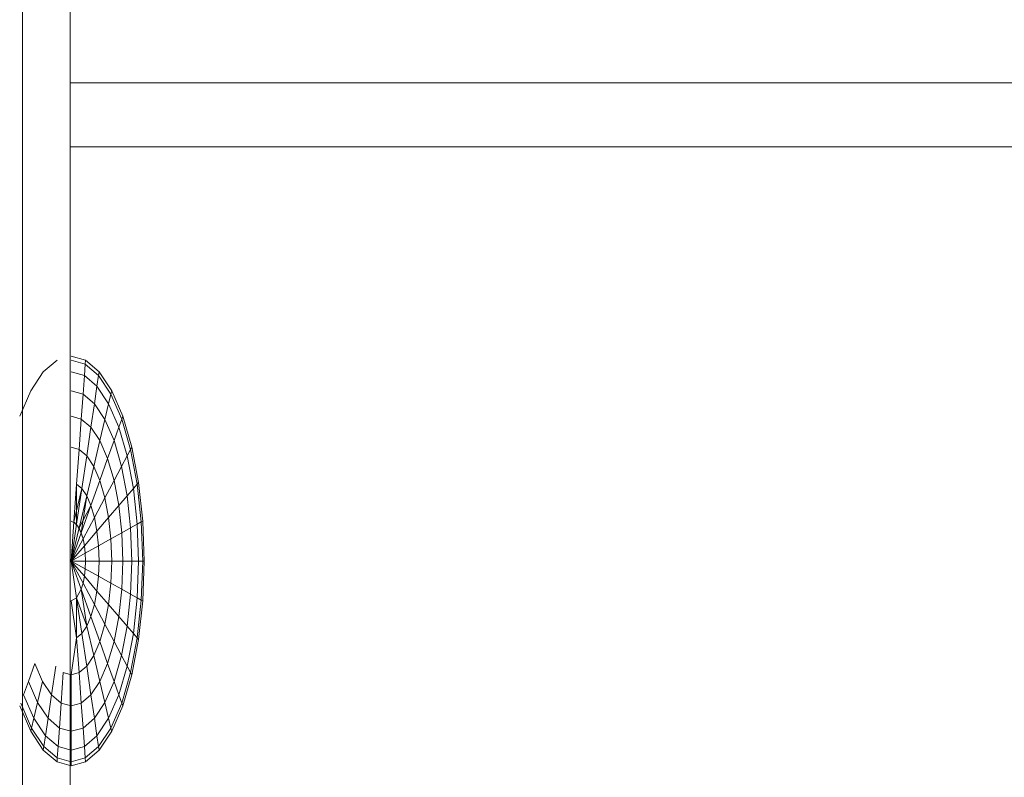
# Model space of a CAD drawing. Units: inches. Extents: x 9 to 14457, y 7 to 10223.
# Drawn here: x 11110 to 11136, y 6984 to 7004 of the extents above; entities that cross this region are included whole.
import ezdxf

# ---------------------------------------------------------------- set-up
doc = ezdxf.new("R2010")
doc.units = ezdxf.units.IN
doc.header["$MEASUREMENT"] = 0
doc.layers.add('平台柱子', color=7, linetype='Continuous', lineweight=9)

# ---------------------------------------------------------------- blocks, each defined once
blk = doc.blocks.new('9025_DWG-663650-South')
at = {"lineweight": 9}
for p, q in [((17358.921, 1669.561), (17358.921, 1617.373)), ((17398.66, 1629.042), (17358.921, 1629.042)), ((17398.738, 1627.354), (17358.921, 1627.354)), ((17359.329, 1621.706), (17358.953, 1621.81)), ((17359.329, 1621.706), (17358.953, 1621.81)), ((17358.215, 1621.398), (17358.577, 1621.706)), ((17359.321, 1621.604), (17358.953, 1621.706)), ((17359.321, 1621.604), (17358.953, 1621.706)), ((17359.321, 1621.604), (17358.953, 1621.706)), ((17359.321, 1621.604), (17358.953, 1621.706)), ((17359.3, 1621.302), (17359.321, 1621.604)), ((17359.321, 1621.604), (17359.3, 1621.302)), ((17359.3, 1621.302), (17359.321, 1621.604)), ((17359.321, 1621.604), (17359.3, 1621.302)), ((17359.321, 1621.604), (17359.329, 1621.706)), ((17359.329, 1621.706), (17359.321, 1621.604)), ((17359.321, 1621.604), (17359.329, 1621.706)), ((17359.329, 1621.706), (17359.321, 1621.604)), ((17359.321, 1621.604), (17359.676, 1621.302)), ((17359.321, 1621.604), (17359.676, 1621.302)), ((17359.321, 1621.604), (17359.676, 1621.302)), ((17359.321, 1621.604), (17359.676, 1621.302)), ((17359.329, 1621.706), (17359.69, 1621.398)), ((17359.329, 1621.706), (17359.69, 1621.398)), ((17357.882, 1620.897), (17358.215, 1621.398)), ((17359.3, 1621.302), (17358.953, 1621.398)), ((17359.3, 1621.302), (17358.953, 1621.398)), ((17359.3, 1621.302), (17358.953, 1621.398)), ((17359.3, 1621.302), (17358.953, 1621.398)), ((17359.265, 1620.811), (17359.3, 1621.302)), ((17359.3, 1621.302), (17359.265, 1620.811)), ((17359.265, 1620.811), (17359.3, 1621.302)), ((17359.3, 1621.302), (17359.265, 1620.811)), ((17359.3, 1621.302), (17359.634, 1621.017)), ((17359.3, 1621.302), (17359.634, 1621.017)), ((17359.3, 1621.302), (17359.634, 1621.017)), ((17359.3, 1621.302), (17359.634, 1621.017)), ((17359.634, 1621.017), (17359.676, 1621.302)), ((17359.676, 1621.302), (17359.634, 1621.017)), ((17359.634, 1621.017), (17359.676, 1621.302)), ((17359.676, 1621.302), (17359.634, 1621.017)), ((17359.676, 1621.302), (17359.69, 1621.398)), ((17359.69, 1621.398), (17359.676, 1621.302)), ((17359.676, 1621.302), (17359.69, 1621.398)), ((17359.69, 1621.398), (17359.676, 1621.302)), ((17359.676, 1621.302), (17360.003, 1620.811)), ((17359.676, 1621.302), (17360.003, 1620.811)), ((17359.676, 1621.302), (17360.003, 1620.811)), ((17359.676, 1621.302), (17360.003, 1620.811)), ((17359.69, 1621.398), (17360.023, 1620.897)), ((17359.69, 1621.398), (17360.023, 1620.897)), ((17359.566, 1620.555), (17359.634, 1621.017)), ((17359.634, 1621.017), (17359.566, 1620.555)), ((17359.566, 1620.555), (17359.634, 1621.017)), ((17359.634, 1621.017), (17359.566, 1620.555)), ((17359.634, 1621.017), (17359.942, 1620.555)), ((17359.634, 1621.017), (17359.942, 1620.555)), ((17359.634, 1621.017), (17359.942, 1620.555)), ((17359.634, 1621.017), (17359.942, 1620.555)), ((17357.59, 1620.224), (17357.882, 1620.897)), ((17359.265, 1620.811), (17358.953, 1620.897)), ((17359.265, 1620.811), (17358.953, 1620.897)), ((17359.265, 1620.811), (17358.953, 1620.897)), ((17359.265, 1620.811), (17358.953, 1620.897)), ((17359.218, 1620.15), (17359.265, 1620.811)), ((17359.265, 1620.811), (17359.218, 1620.15)), ((17359.218, 1620.15), (17359.265, 1620.811)), ((17359.265, 1620.811), (17359.218, 1620.15)), ((17359.265, 1620.811), (17359.566, 1620.555)), ((17359.265, 1620.811), (17359.566, 1620.555)), ((17359.265, 1620.811), (17359.566, 1620.555)), ((17359.265, 1620.811), (17359.566, 1620.555)), ((17359.942, 1620.555), (17360.003, 1620.811)), ((17360.003, 1620.811), (17359.942, 1620.555)), ((17359.942, 1620.555), (17360.003, 1620.811)), ((17360.003, 1620.811), (17359.942, 1620.555)), ((17360.003, 1620.811), (17360.023, 1620.897)), ((17360.023, 1620.897), (17360.003, 1620.811)), ((17360.003, 1620.811), (17360.023, 1620.897)), ((17360.023, 1620.897), (17360.003, 1620.811)), ((17360.003, 1620.811), (17360.289, 1620.15)), ((17360.003, 1620.811), (17360.289, 1620.15)), ((17360.003, 1620.811), (17360.289, 1620.15)), ((17360.003, 1620.811), (17360.289, 1620.15)), ((17360.023, 1620.897), (17360.315, 1620.224)), ((17360.023, 1620.897), (17360.315, 1620.224)), ((17359.474, 1619.932), (17359.566, 1620.555)), ((17359.566, 1620.555), (17359.474, 1619.932)), ((17359.474, 1619.932), (17359.566, 1620.555)), ((17359.566, 1620.555), (17359.474, 1619.932)), ((17359.566, 1620.555), (17359.843, 1620.138)), ((17359.566, 1620.555), (17359.843, 1620.138)), ((17359.566, 1620.555), (17359.843, 1620.138)), ((17359.566, 1620.555), (17359.843, 1620.138)), ((17359.843, 1620.138), (17359.942, 1620.555)), ((17359.942, 1620.555), (17359.843, 1620.138)), ((17359.843, 1620.138), (17359.942, 1620.555)), ((17359.942, 1620.555), (17359.843, 1620.138)), ((17359.942, 1620.555), (17360.212, 1619.932)), ((17359.942, 1620.555), (17360.212, 1619.932)), ((17359.942, 1620.555), (17360.212, 1619.932)), ((17359.942, 1620.555), (17360.212, 1619.932)), ((17359.218, 1620.15), (17358.953, 1620.224)), ((17359.218, 1620.15), (17358.953, 1620.224)), ((17359.218, 1620.15), (17358.953, 1620.224)), ((17359.218, 1620.15), (17358.953, 1620.224)), ((17359.161, 1619.345), (17359.218, 1620.15)), ((17359.218, 1620.15), (17359.161, 1619.345)), ((17359.161, 1619.345), (17359.218, 1620.15)), ((17359.218, 1620.15), (17359.161, 1619.345)), ((17359.218, 1620.15), (17359.474, 1619.932)), ((17359.218, 1620.15), (17359.474, 1619.932)), ((17359.218, 1620.15), (17359.474, 1619.932)), ((17359.218, 1620.15), (17359.474, 1619.932)), ((17359.71, 1619.578), (17359.843, 1620.138)), ((17359.843, 1620.138), (17359.71, 1619.578)), ((17359.71, 1619.578), (17359.843, 1620.138)), ((17359.843, 1620.138), (17359.71, 1619.578)), ((17359.843, 1620.138), (17360.086, 1619.578)), ((17359.843, 1620.138), (17360.086, 1619.578)), ((17359.843, 1620.138), (17360.086, 1619.578)), ((17359.843, 1620.138), (17360.086, 1619.578)), ((17360.212, 1619.932), (17360.289, 1620.15)), ((17360.289, 1620.15), (17360.212, 1619.932)), ((17360.212, 1619.932), (17360.289, 1620.15)), ((17360.289, 1620.15), (17360.212, 1619.932)), ((17360.289, 1620.15), (17360.315, 1620.224)), ((17360.315, 1620.224), (17360.289, 1620.15)), ((17360.289, 1620.15), (17360.315, 1620.224)), ((17360.315, 1620.224), (17360.289, 1620.15)), ((17360.289, 1620.15), (17360.524, 1619.345)), ((17360.289, 1620.15), (17360.524, 1619.345)), ((17360.289, 1620.15), (17360.524, 1619.345)), ((17360.289, 1620.15), (17360.524, 1619.345)), ((17360.315, 1620.224), (17360.555, 1619.403)), ((17360.315, 1620.224), (17360.555, 1619.403)), ((17359.362, 1619.174), (17359.474, 1619.932)), ((17359.474, 1619.932), (17359.362, 1619.174)), ((17359.362, 1619.174), (17359.474, 1619.932)), ((17359.474, 1619.932), (17359.362, 1619.174)), ((17359.474, 1619.932), (17359.71, 1619.578)), ((17359.474, 1619.932), (17359.71, 1619.578)), ((17359.474, 1619.932), (17359.71, 1619.578)), ((17359.474, 1619.932), (17359.71, 1619.578)), ((17360.086, 1619.578), (17360.212, 1619.932)), ((17360.212, 1619.932), (17360.086, 1619.578)), ((17360.086, 1619.578), (17360.212, 1619.932)), ((17360.212, 1619.932), (17360.086, 1619.578)), ((17360.212, 1619.932), (17360.433, 1619.174)), ((17360.212, 1619.932), (17360.433, 1619.174)), ((17360.212, 1619.932), (17360.433, 1619.174)), ((17360.212, 1619.932), (17360.433, 1619.174)), ((17359.547, 1618.896), (17359.71, 1619.578)), ((17359.71, 1619.578), (17359.547, 1618.896)), ((17359.547, 1618.896), (17359.71, 1619.578)), ((17359.71, 1619.578), (17359.547, 1618.896)), ((17359.71, 1619.578), (17359.916, 1619.102)), ((17359.71, 1619.578), (17359.916, 1619.102)), ((17359.71, 1619.578), (17359.916, 1619.102)), ((17359.71, 1619.578), (17359.916, 1619.102)), ((17359.916, 1619.102), (17360.086, 1619.578)), ((17360.086, 1619.578), (17359.916, 1619.102)), ((17359.916, 1619.102), (17360.086, 1619.578)), ((17360.086, 1619.578), (17359.916, 1619.102)), ((17360.086, 1619.578), (17360.285, 1618.896)), ((17360.086, 1619.578), (17360.285, 1618.896)), ((17360.086, 1619.578), (17360.285, 1618.896)), ((17360.086, 1619.578), (17360.285, 1618.896)), ((17359.161, 1619.345), (17358.953, 1619.403)), ((17359.161, 1619.345), (17358.953, 1619.403)), ((17359.161, 1619.345), (17358.953, 1619.403)), ((17359.161, 1619.345), (17358.953, 1619.403)), ((17359.096, 1618.427), (17359.161, 1619.345)), ((17359.161, 1619.345), (17359.096, 1618.427)), ((17359.096, 1618.427), (17359.161, 1619.345)), ((17359.161, 1619.345), (17359.096, 1618.427)), ((17359.161, 1619.345), (17359.362, 1619.174)), ((17359.161, 1619.345), (17359.362, 1619.174)), ((17359.161, 1619.345), (17359.362, 1619.174)), ((17359.161, 1619.345), (17359.362, 1619.174)), ((17360.433, 1619.174), (17360.524, 1619.345)), ((17360.524, 1619.345), (17360.433, 1619.174)), ((17360.433, 1619.174), (17360.524, 1619.345)), ((17360.524, 1619.345), (17360.433, 1619.174)), ((17360.524, 1619.345), (17360.555, 1619.403)), ((17360.555, 1619.403), (17360.524, 1619.345)), ((17360.524, 1619.345), (17360.555, 1619.403)), ((17360.555, 1619.403), (17360.524, 1619.345)), ((17360.524, 1619.345), (17360.699, 1618.427)), ((17360.524, 1619.345), (17360.699, 1618.427)), ((17360.524, 1619.345), (17360.699, 1618.427)), ((17360.524, 1619.345), (17360.699, 1618.427)), ((17360.555, 1619.403), (17360.733, 1618.467)), ((17360.555, 1619.403), (17360.733, 1618.467)), ((17359.235, 1618.309), (17359.362, 1619.174)), ((17359.362, 1619.174), (17359.235, 1618.309)), ((17359.235, 1618.309), (17359.362, 1619.174)), ((17359.362, 1619.174), (17359.235, 1618.309)), ((17359.362, 1619.174), (17359.547, 1618.896)), ((17359.362, 1619.174), (17359.547, 1618.896)), ((17359.362, 1619.174), (17359.547, 1618.896)), ((17359.362, 1619.174), (17359.547, 1618.896)), ((17359.71, 1618.522), (17359.916, 1619.102)), ((17359.916, 1619.102), (17359.71, 1618.522)), ((17359.71, 1618.522), (17359.916, 1619.102)), ((17359.916, 1619.102), (17359.71, 1618.522)), ((17359.916, 1619.102), (17360.086, 1618.522)), ((17359.916, 1619.102), (17360.086, 1618.522)), ((17359.916, 1619.102), (17360.086, 1618.522)), ((17359.916, 1619.102), (17360.086, 1618.522)), ((17360.285, 1618.896), (17360.433, 1619.174)), ((17360.433, 1619.174), (17360.285, 1618.896)), ((17360.285, 1618.896), (17360.433, 1619.174)), ((17360.433, 1619.174), (17360.285, 1618.896)), ((17360.433, 1619.174), (17360.598, 1618.309)), ((17360.433, 1619.174), (17360.598, 1618.309)), ((17360.433, 1619.174), (17360.598, 1618.309)), ((17360.433, 1619.174), (17360.598, 1618.309)), ((17359.362, 1618.117), (17359.547, 1618.896)), ((17359.547, 1618.896), (17359.362, 1618.117)), ((17359.362, 1618.117), (17359.547, 1618.896)), ((17359.547, 1618.896), (17359.362, 1618.117)), ((17359.547, 1618.896), (17359.71, 1618.522)), ((17359.547, 1618.896), (17359.71, 1618.522)), ((17359.547, 1618.896), (17359.71, 1618.522)), ((17359.547, 1618.896), (17359.71, 1618.522)), ((17360.086, 1618.522), (17360.285, 1618.896)), ((17360.285, 1618.896), (17360.086, 1618.522)), ((17360.086, 1618.522), (17360.285, 1618.896)), ((17360.285, 1618.896), (17360.086, 1618.522)), ((17360.285, 1618.896), (17360.433, 1618.117)), ((17360.285, 1618.896), (17360.433, 1618.117)), ((17360.285, 1618.896), (17360.433, 1618.117)), ((17360.285, 1618.896), (17360.433, 1618.117)), ((17359.096, 1618.427), (17359.026, 1617.43)), ((17359.096, 1618.427), (17359.026, 1617.43)), ((17359.096, 1617.37), (17359.096, 1618.427)), ((17359.096, 1618.427), (17359.235, 1618.309)), ((17359.096, 1618.427), (17359.235, 1618.309)), ((17359.096, 1617.37), (17359.096, 1618.427)), ((17359.096, 1618.427), (17359.235, 1618.309)), ((17359.096, 1618.427), (17359.235, 1618.309)), ((17359.474, 1617.86), (17359.71, 1618.522)), ((17359.71, 1618.522), (17359.474, 1617.86)), ((17359.474, 1617.86), (17359.71, 1618.522)), ((17359.71, 1618.522), (17359.474, 1617.86)), ((17359.71, 1618.522), (17359.843, 1618.066)), ((17359.71, 1618.522), (17359.843, 1618.066)), ((17359.71, 1618.522), (17359.843, 1618.066)), ((17359.71, 1618.522), (17359.843, 1618.066)), ((17359.843, 1618.066), (17360.086, 1618.522)), ((17360.086, 1618.522), (17359.843, 1618.066)), ((17359.843, 1618.066), (17360.086, 1618.522)), ((17360.086, 1618.522), (17359.843, 1618.066)), ((17360.086, 1618.522), (17360.212, 1617.86)), ((17360.086, 1618.522), (17360.212, 1617.86)), ((17360.086, 1618.522), (17360.212, 1617.86)), ((17360.086, 1618.522), (17360.212, 1617.86)), ((17360.598, 1618.309), (17360.699, 1618.427)), ((17360.699, 1618.427), (17360.598, 1618.309)), ((17360.598, 1618.309), (17360.699, 1618.427)), ((17360.699, 1618.427), (17360.598, 1618.309)), ((17360.699, 1618.427), (17360.733, 1618.467)), ((17360.733, 1618.467), (17360.699, 1618.427)), ((17360.699, 1618.427), (17360.733, 1618.467)), ((17360.733, 1618.467), (17360.699, 1618.427)), ((17360.699, 1618.427), (17360.806, 1617.43)), ((17360.699, 1618.427), (17360.806, 1617.43)), ((17360.699, 1618.427), (17360.806, 1617.43)), ((17360.699, 1618.427), (17360.806, 1617.43)), ((17360.733, 1618.467), (17360.843, 1617.451)), ((17360.733, 1618.467), (17360.843, 1617.451)), ((17359.235, 1618.309), (17359.026, 1617.43)), ((17359.235, 1618.309), (17359.026, 1617.43)), ((17359.096, 1617.37), (17359.235, 1618.309)), ((17359.096, 1617.37), (17359.235, 1618.309)), ((17359.235, 1618.309), (17359.362, 1618.117)), ((17359.235, 1618.309), (17359.362, 1618.117)), ((17359.235, 1618.309), (17359.362, 1618.117)), ((17359.235, 1618.309), (17359.362, 1618.117)), ((17360.433, 1618.117), (17360.598, 1618.309)), ((17360.598, 1618.309), (17360.433, 1618.117)), ((17360.433, 1618.117), (17360.598, 1618.309)), ((17360.598, 1618.309), (17360.433, 1618.117)), ((17360.598, 1618.309), (17360.699, 1617.37)), ((17360.598, 1618.309), (17360.699, 1617.37)), ((17360.598, 1618.309), (17360.699, 1617.37)), ((17360.598, 1618.309), (17360.699, 1617.37)), ((17359.362, 1618.117), (17359.161, 1617.273)), ((17359.362, 1618.117), (17359.161, 1617.273)), ((17359.218, 1617.141), (17359.362, 1618.117)), ((17359.218, 1617.141), (17359.362, 1618.117)), ((17359.362, 1618.117), (17359.474, 1617.86)), ((17359.362, 1618.117), (17359.474, 1617.86)), ((17359.362, 1618.117), (17359.474, 1617.86)), ((17359.362, 1618.117), (17359.474, 1617.86)), ((17359.566, 1617.546), (17359.843, 1618.066)), ((17359.843, 1618.066), (17359.566, 1617.546)), ((17359.566, 1617.546), (17359.843, 1618.066)), ((17359.843, 1618.066), (17359.566, 1617.546)), ((17359.843, 1618.066), (17359.942, 1617.546)), ((17359.843, 1618.066), (17359.942, 1617.546)), ((17359.843, 1618.066), (17359.942, 1617.546)), ((17359.843, 1618.066), (17359.942, 1617.546)), ((17360.212, 1617.86), (17360.433, 1618.117)), ((17360.433, 1618.117), (17360.212, 1617.86)), ((17360.212, 1617.86), (17360.433, 1618.117)), ((17360.433, 1618.117), (17360.212, 1617.86)), ((17360.433, 1618.117), (17360.524, 1617.273)), ((17360.433, 1618.117), (17360.524, 1617.273)), ((17360.433, 1618.117), (17360.524, 1617.273)), ((17360.433, 1618.117), (17360.524, 1617.273)), ((17359.474, 1617.86), (17359.161, 1617.273)), ((17359.474, 1617.86), (17359.161, 1617.273)), ((17359.218, 1617.141), (17359.474, 1617.86)), ((17359.218, 1617.141), (17359.474, 1617.86)), ((17359.474, 1617.86), (17359.566, 1617.546)), ((17359.474, 1617.86), (17359.566, 1617.546)), ((17359.474, 1617.86), (17359.566, 1617.546)), ((17359.474, 1617.86), (17359.566, 1617.546)), ((17359.942, 1617.546), (17360.212, 1617.86)), ((17360.212, 1617.86), (17359.942, 1617.546)), ((17359.942, 1617.546), (17360.212, 1617.86)), ((17360.212, 1617.86), (17359.942, 1617.546)), ((17360.212, 1617.86), (17360.289, 1617.141)), ((17360.212, 1617.86), (17360.289, 1617.141)), ((17360.212, 1617.86), (17360.289, 1617.141)), ((17360.212, 1617.86), (17360.289, 1617.141)), ((17358.921, 1617.373), (17358.921, 1613.554)), ((17358.953, 1617.451), (17359.096, 1617.37)), ((17358.953, 1617.451), (17359.096, 1617.37)), ((17359.026, 1617.43), (17358.953, 1616.394)), ((17359.026, 1617.43), (17358.953, 1616.394)), ((17358.953, 1616.394), (17359.096, 1617.37)), ((17358.953, 1616.394), (17359.096, 1617.37)), ((17359.026, 1617.43), (17359.161, 1617.273)), ((17359.026, 1617.43), (17359.161, 1617.273)), ((17359.096, 1617.37), (17359.218, 1617.141)), ((17359.096, 1617.37), (17359.218, 1617.141)), ((17359.265, 1616.981), (17359.566, 1617.546)), ((17359.566, 1617.546), (17359.265, 1616.981)), ((17359.265, 1616.981), (17359.566, 1617.546)), ((17359.566, 1617.546), (17359.265, 1616.981)), ((17359.566, 1617.546), (17359.634, 1617.187)), ((17359.566, 1617.546), (17359.634, 1617.187)), ((17359.566, 1617.546), (17359.634, 1617.187)), ((17359.566, 1617.546), (17359.634, 1617.187)), ((17359.634, 1617.187), (17359.942, 1617.546)), ((17359.942, 1617.546), (17359.634, 1617.187)), ((17359.634, 1617.187), (17359.942, 1617.546)), ((17359.942, 1617.546), (17359.634, 1617.187)), ((17359.942, 1617.546), (17360.003, 1616.981)), ((17359.942, 1617.546), (17360.003, 1616.981)), ((17359.942, 1617.546), (17360.003, 1616.981)), ((17359.942, 1617.546), (17360.003, 1616.981)), ((17360.524, 1617.273), (17360.699, 1617.37)), ((17360.699, 1617.37), (17360.524, 1617.273)), ((17360.524, 1617.273), (17360.699, 1617.37)), ((17360.699, 1617.37), (17360.524, 1617.273)), ((17360.699, 1617.37), (17360.806, 1617.43)), ((17360.806, 1617.43), (17360.699, 1617.37)), ((17360.699, 1617.37), (17360.806, 1617.43)), ((17360.806, 1617.43), (17360.699, 1617.37)), ((17360.699, 1617.37), (17360.733, 1616.394)), ((17360.699, 1617.37), (17360.733, 1616.394)), ((17360.699, 1617.37), (17360.733, 1616.394)), ((17360.699, 1617.37), (17360.733, 1616.394)), ((17360.806, 1617.43), (17360.843, 1617.451)), ((17360.843, 1617.451), (17360.806, 1617.43)), ((17360.806, 1617.43), (17360.843, 1617.451)), ((17360.843, 1617.451), (17360.806, 1617.43)), ((17360.806, 1617.43), (17360.843, 1616.394)), ((17360.806, 1617.43), (17360.843, 1616.394)), ((17360.806, 1617.43), (17360.843, 1616.394)), ((17360.806, 1617.43), (17360.843, 1616.394)), ((17360.843, 1617.451), (17360.88, 1616.394)), ((17360.843, 1617.451), (17360.88, 1616.394)), ((17359.161, 1617.273), (17358.953, 1616.394)), ((17359.161, 1617.273), (17358.953, 1616.394)), ((17358.953, 1616.394), (17359.218, 1617.141)), ((17358.953, 1616.394), (17359.218, 1617.141)), ((17359.161, 1617.273), (17359.265, 1616.981)), ((17359.161, 1617.273), (17359.265, 1616.981)), ((17359.218, 1617.141), (17359.265, 1616.981)), ((17359.218, 1617.141), (17359.265, 1616.981)), ((17359.3, 1616.798), (17359.634, 1617.187)), ((17359.634, 1617.187), (17359.3, 1616.798)), ((17359.3, 1616.798), (17359.634, 1617.187)), ((17359.634, 1617.187), (17359.3, 1616.798)), ((17359.634, 1617.187), (17359.676, 1616.798)), ((17359.634, 1617.187), (17359.676, 1616.798)), ((17359.634, 1617.187), (17359.676, 1616.798)), ((17359.634, 1617.187), (17359.676, 1616.798)), ((17360.003, 1616.981), (17360.289, 1617.141)), ((17360.289, 1617.141), (17360.003, 1616.981)), ((17360.003, 1616.981), (17360.289, 1617.141)), ((17360.289, 1617.141), (17360.003, 1616.981)), ((17360.289, 1617.141), (17360.524, 1617.273)), ((17360.524, 1617.273), (17360.289, 1617.141)), ((17360.289, 1617.141), (17360.524, 1617.273)), ((17360.524, 1617.273), (17360.289, 1617.141)), ((17360.289, 1617.141), (17360.315, 1616.394)), ((17360.289, 1617.141), (17360.315, 1616.394)), ((17360.289, 1617.141), (17360.315, 1616.394)), ((17360.289, 1617.141), (17360.315, 1616.394)), ((17360.524, 1617.273), (17360.555, 1616.394)), ((17360.524, 1617.273), (17360.555, 1616.394)), ((17360.524, 1617.273), (17360.555, 1616.394)), ((17360.524, 1617.273), (17360.555, 1616.394)), ((17358.953, 1616.394), (17359.265, 1616.981)), ((17359.265, 1616.981), (17358.953, 1616.394)), ((17358.953, 1616.394), (17359.265, 1616.981)), ((17359.265, 1616.981), (17358.953, 1616.394)), ((17359.265, 1616.981), (17359.3, 1616.798)), ((17359.265, 1616.981), (17359.3, 1616.798)), ((17359.265, 1616.981), (17359.3, 1616.798)), ((17359.265, 1616.981), (17359.3, 1616.798)), ((17359.676, 1616.798), (17360.003, 1616.981)), ((17360.003, 1616.981), (17359.676, 1616.798)), ((17359.676, 1616.798), (17360.003, 1616.981)), ((17360.003, 1616.981), (17359.676, 1616.798)), ((17360.003, 1616.981), (17360.023, 1616.394)), ((17360.003, 1616.981), (17360.023, 1616.394)), ((17360.003, 1616.981), (17360.023, 1616.394)), ((17360.003, 1616.981), (17360.023, 1616.394)), ((17358.953, 1616.394), (17359.3, 1616.798)), ((17359.3, 1616.798), (17358.953, 1616.394)), ((17358.953, 1616.394), (17359.3, 1616.798)), ((17359.3, 1616.798), (17358.953, 1616.394)), ((17358.953, 1616.394), (17359.321, 1616.6)), ((17359.321, 1616.6), (17358.953, 1616.394)), ((17358.953, 1616.394), (17359.321, 1616.6)), ((17359.321, 1616.6), (17358.953, 1616.394)), ((17359.3, 1616.798), (17359.321, 1616.6)), ((17359.3, 1616.798), (17359.321, 1616.6)), ((17359.3, 1616.798), (17359.321, 1616.6)), ((17359.3, 1616.798), (17359.321, 1616.6)), ((17359.321, 1616.6), (17359.676, 1616.798)), ((17359.676, 1616.798), (17359.321, 1616.6)), ((17359.321, 1616.6), (17359.676, 1616.798)), ((17359.676, 1616.798), (17359.321, 1616.6)), ((17359.321, 1616.6), (17359.329, 1616.394)), ((17359.321, 1616.6), (17359.329, 1616.394)), ((17359.321, 1616.6), (17359.329, 1616.394)), ((17359.321, 1616.6), (17359.329, 1616.394)), ((17359.676, 1616.798), (17359.69, 1616.394)), ((17359.676, 1616.798), (17359.69, 1616.394)), ((17359.676, 1616.798), (17359.69, 1616.394)), ((17359.676, 1616.798), (17359.69, 1616.394)), ((17358.953, 1616.394), (17359.329, 1616.394)), ((17358.953, 1616.394), (17359.321, 1616.188)), ((17358.953, 1616.394), (17359.3, 1615.99)), ((17358.953, 1616.394), (17359.265, 1615.807)), ((17358.953, 1616.394), (17359.218, 1615.647)), ((17358.953, 1616.394), (17359.096, 1615.418)), ((17359.329, 1616.394), (17358.953, 1616.394)), ((17359.321, 1616.188), (17358.953, 1616.394)), ((17359.3, 1615.99), (17358.953, 1616.394)), ((17359.265, 1615.807), (17358.953, 1616.394)), ((17359.218, 1615.647), (17358.953, 1616.394)), ((17359.096, 1615.418), (17358.953, 1616.394)), ((17358.953, 1616.394), (17359.329, 1616.394)), ((17358.953, 1616.394), (17359.321, 1616.188)), ((17358.953, 1616.394), (17359.3, 1615.99)), ((17358.953, 1616.394), (17359.265, 1615.807)), ((17358.953, 1616.394), (17359.218, 1615.647)), ((17358.953, 1616.394), (17359.096, 1615.418)), ((17359.329, 1616.394), (17358.953, 1616.394)), ((17359.321, 1616.188), (17358.953, 1616.394)), ((17359.3, 1615.99), (17358.953, 1616.394)), ((17359.265, 1615.807), (17358.953, 1616.394)), ((17359.218, 1615.647), (17358.953, 1616.394)), ((17359.096, 1615.418), (17358.953, 1616.394)), ((17359.329, 1616.394), (17359.321, 1616.188)), ((17359.329, 1616.394), (17359.321, 1616.188)), ((17359.329, 1616.394), (17359.321, 1616.188)), ((17359.329, 1616.394), (17359.321, 1616.188)), ((17359.329, 1616.394), (17359.69, 1616.394)), ((17359.69, 1616.394), (17359.329, 1616.394)), ((17359.329, 1616.394), (17359.69, 1616.394)), ((17359.69, 1616.394), (17359.329, 1616.394)), ((17359.69, 1616.394), (17359.676, 1615.99)), ((17359.69, 1616.394), (17359.676, 1615.99)), ((17359.69, 1616.394), (17359.676, 1615.99)), ((17359.69, 1616.394), (17359.676, 1615.99)), ((17359.69, 1616.394), (17360.023, 1616.394)), ((17360.023, 1616.394), (17359.69, 1616.394)), ((17359.69, 1616.394), (17360.023, 1616.394)), ((17360.023, 1616.394), (17359.69, 1616.394)), ((17360.023, 1616.394), (17360.003, 1615.807)), ((17360.023, 1616.394), (17360.003, 1615.807)), ((17360.023, 1616.394), (17360.003, 1615.807)), ((17360.023, 1616.394), (17360.003, 1615.807)), ((17360.023, 1616.394), (17360.315, 1616.394)), ((17360.315, 1616.394), (17360.023, 1616.394)), ((17360.023, 1616.394), (17360.315, 1616.394)), ((17360.315, 1616.394), (17360.023, 1616.394)), ((17360.315, 1616.394), (17360.289, 1615.647)), ((17360.315, 1616.394), (17360.289, 1615.647)), ((17360.315, 1616.394), (17360.289, 1615.647)), ((17360.315, 1616.394), (17360.289, 1615.647)), ((17360.315, 1616.394), (17360.555, 1616.394)), ((17360.555, 1616.394), (17360.315, 1616.394)), ((17360.315, 1616.394), (17360.555, 1616.394)), ((17360.555, 1616.394), (17360.315, 1616.394)), ((17360.555, 1616.394), (17360.524, 1615.516)), ((17360.555, 1616.394), (17360.524, 1615.516)), ((17360.555, 1616.394), (17360.524, 1615.516)), ((17360.555, 1616.394), (17360.524, 1615.516)), ((17360.555, 1616.394), (17360.733, 1616.394)), ((17360.733, 1616.394), (17360.555, 1616.394)), ((17360.555, 1616.394), (17360.733, 1616.394)), ((17360.733, 1616.394), (17360.555, 1616.394)), ((17360.733, 1616.394), (17360.699, 1615.418)), ((17360.733, 1616.394), (17360.699, 1615.418)), ((17360.733, 1616.394), (17360.699, 1615.418)), ((17360.733, 1616.394), (17360.699, 1615.418)), ((17360.733, 1616.394), (17360.843, 1616.394)), ((17360.843, 1616.394), (17360.733, 1616.394)), ((17360.733, 1616.394), (17360.843, 1616.394)), ((17360.843, 1616.394), (17360.733, 1616.394)), ((17360.843, 1616.394), (17360.806, 1615.358)), ((17360.843, 1616.394), (17360.806, 1615.358)), ((17360.843, 1616.394), (17360.806, 1615.358)), ((17360.843, 1616.394), (17360.806, 1615.358)), ((17360.88, 1616.394), (17360.843, 1615.338)), ((17360.88, 1616.394), (17360.843, 1615.338)), ((17360.843, 1616.394), (17360.88, 1616.394)), ((17360.88, 1616.394), (17360.843, 1616.394)), ((17360.843, 1616.394), (17360.88, 1616.394)), ((17360.88, 1616.394), (17360.843, 1616.394)), ((17359.321, 1616.188), (17359.3, 1615.99)), ((17359.321, 1616.188), (17359.3, 1615.99)), ((17359.321, 1616.188), (17359.3, 1615.99)), ((17359.321, 1616.188), (17359.3, 1615.99)), ((17359.321, 1616.188), (17359.676, 1615.99)), ((17359.676, 1615.99), (17359.321, 1616.188)), ((17359.321, 1616.188), (17359.676, 1615.99)), ((17359.676, 1615.99), (17359.321, 1616.188)), ((17359.265, 1615.807), (17359.218, 1615.647)), ((17359.265, 1615.807), (17359.218, 1615.647)), ((17359.265, 1615.807), (17359.218, 1615.647)), ((17359.265, 1615.807), (17359.218, 1615.647)), ((17359.3, 1615.99), (17359.265, 1615.807)), ((17359.3, 1615.99), (17359.265, 1615.807)), ((17359.3, 1615.99), (17359.265, 1615.807)), ((17359.3, 1615.99), (17359.265, 1615.807)), ((17359.265, 1615.807), (17359.566, 1615.243)), ((17359.566, 1615.243), (17359.265, 1615.807)), ((17359.265, 1615.807), (17359.566, 1615.243)), ((17359.566, 1615.243), (17359.265, 1615.807)), ((17359.3, 1615.99), (17359.634, 1615.601)), ((17359.634, 1615.601), (17359.3, 1615.99)), ((17359.3, 1615.99), (17359.634, 1615.601)), ((17359.634, 1615.601), (17359.3, 1615.99)), ((17359.676, 1615.99), (17359.634, 1615.601)), ((17359.676, 1615.99), (17359.634, 1615.601)), ((17359.676, 1615.99), (17359.634, 1615.601)), ((17359.676, 1615.99), (17359.634, 1615.601)), ((17359.676, 1615.99), (17360.003, 1615.807)), ((17360.003, 1615.807), (17359.676, 1615.99)), ((17359.676, 1615.99), (17360.003, 1615.807)), ((17360.003, 1615.807), (17359.676, 1615.99)), ((17360.003, 1615.807), (17359.942, 1615.243)), ((17360.003, 1615.807), (17359.942, 1615.243)), ((17360.003, 1615.807), (17359.942, 1615.243)), ((17360.003, 1615.807), (17359.942, 1615.243)), ((17360.003, 1615.807), (17360.289, 1615.647)), ((17360.289, 1615.647), (17360.003, 1615.807)), ((17360.003, 1615.807), (17360.289, 1615.647)), ((17360.289, 1615.647), (17360.003, 1615.807)), ((17359.218, 1615.647), (17359.096, 1615.418)), ((17359.218, 1615.647), (17359.096, 1615.418)), ((17359.218, 1615.647), (17359.096, 1615.418)), ((17359.218, 1615.647), (17359.096, 1615.418)), ((17359.362, 1614.671), (17359.218, 1615.647)), ((17359.362, 1614.671), (17359.218, 1615.647)), ((17359.218, 1615.647), (17359.474, 1614.929)), ((17359.474, 1614.929), (17359.218, 1615.647)), ((17359.218, 1615.647), (17359.474, 1614.929)), ((17359.474, 1614.929), (17359.218, 1615.647)), ((17359.634, 1615.601), (17359.566, 1615.243)), ((17359.634, 1615.601), (17359.566, 1615.243)), ((17359.634, 1615.601), (17359.566, 1615.243)), ((17359.634, 1615.601), (17359.566, 1615.243)), ((17359.634, 1615.601), (17359.942, 1615.243)), ((17359.942, 1615.243), (17359.634, 1615.601)), ((17359.634, 1615.601), (17359.942, 1615.243)), ((17359.942, 1615.243), (17359.634, 1615.601)), ((17360.289, 1615.647), (17360.212, 1614.929)), ((17360.289, 1615.647), (17360.212, 1614.929)), ((17360.289, 1615.647), (17360.212, 1614.929)), ((17360.289, 1615.647), (17360.212, 1614.929)), ((17360.289, 1615.647), (17360.524, 1615.516)), ((17360.524, 1615.516), (17360.289, 1615.647)), ((17360.289, 1615.647), (17360.524, 1615.516)), ((17360.524, 1615.516), (17360.289, 1615.647)), ((17359.096, 1615.418), (17358.953, 1615.338)), ((17359.096, 1615.418), (17358.953, 1615.338)), ((17359.096, 1615.418), (17358.953, 1615.338)), ((17359.096, 1615.418), (17358.953, 1615.338)), ((17358.953, 1615.338), (17359.096, 1614.361)), ((17358.953, 1615.338), (17359.096, 1614.361)), ((17359.096, 1614.361), (17359.096, 1615.418)), ((17359.096, 1615.418), (17359.362, 1614.671)), ((17359.096, 1615.418), (17359.235, 1614.479)), ((17359.235, 1614.479), (17359.096, 1615.418)), ((17359.096, 1615.418), (17359.362, 1614.671)), ((17359.096, 1615.418), (17359.235, 1614.479)), ((17359.235, 1614.479), (17359.096, 1615.418)), ((17359.096, 1614.361), (17359.096, 1615.418)), ((17360.524, 1615.516), (17360.433, 1614.671)), ((17360.524, 1615.516), (17360.433, 1614.671)), ((17360.524, 1615.516), (17360.433, 1614.671)), ((17360.524, 1615.516), (17360.433, 1614.671)), ((17360.524, 1615.516), (17360.699, 1615.418)), ((17360.699, 1615.418), (17360.524, 1615.516)), ((17360.524, 1615.516), (17360.699, 1615.418)), ((17360.699, 1615.418), (17360.524, 1615.516)), ((17360.699, 1615.418), (17360.598, 1614.479)), ((17360.699, 1615.418), (17360.598, 1614.479)), ((17360.699, 1615.418), (17360.598, 1614.479)), ((17360.699, 1615.418), (17360.598, 1614.479)), ((17360.699, 1615.418), (17360.806, 1615.358)), ((17360.806, 1615.358), (17360.699, 1615.418)), ((17360.699, 1615.418), (17360.806, 1615.358)), ((17360.806, 1615.358), (17360.699, 1615.418)), ((17360.806, 1615.358), (17360.699, 1614.361)), ((17360.806, 1615.358), (17360.699, 1614.361)), ((17360.806, 1615.358), (17360.699, 1614.361)), ((17360.806, 1615.358), (17360.699, 1614.361)), ((17360.843, 1615.338), (17360.733, 1614.322)), ((17360.843, 1615.338), (17360.733, 1614.322)), ((17360.806, 1615.358), (17360.843, 1615.338)), ((17360.843, 1615.338), (17360.806, 1615.358)), ((17360.806, 1615.358), (17360.843, 1615.338)), ((17360.843, 1615.338), (17360.806, 1615.358)), ((17359.566, 1615.243), (17359.474, 1614.929)), ((17359.566, 1615.243), (17359.474, 1614.929)), ((17359.566, 1615.243), (17359.474, 1614.929)), ((17359.566, 1615.243), (17359.474, 1614.929)), ((17359.566, 1615.243), (17359.843, 1614.722)), ((17359.843, 1614.722), (17359.566, 1615.243)), ((17359.566, 1615.243), (17359.843, 1614.722)), ((17359.843, 1614.722), (17359.566, 1615.243)), ((17359.942, 1615.243), (17359.843, 1614.722)), ((17359.942, 1615.243), (17359.843, 1614.722)), ((17359.942, 1615.243), (17359.843, 1614.722)), ((17359.942, 1615.243), (17359.843, 1614.722)), ((17359.942, 1615.243), (17360.212, 1614.929)), ((17360.212, 1614.929), (17359.942, 1615.243)), ((17359.942, 1615.243), (17360.212, 1614.929)), ((17360.212, 1614.929), (17359.942, 1615.243)), ((17359.474, 1614.929), (17359.362, 1614.671)), ((17359.474, 1614.929), (17359.362, 1614.671)), ((17359.474, 1614.929), (17359.362, 1614.671)), ((17359.474, 1614.929), (17359.362, 1614.671)), ((17359.474, 1614.929), (17359.71, 1614.266)), ((17359.71, 1614.266), (17359.474, 1614.929)), ((17359.474, 1614.929), (17359.71, 1614.266)), ((17359.71, 1614.266), (17359.474, 1614.929)), ((17360.212, 1614.929), (17360.086, 1614.266)), ((17360.212, 1614.929), (17360.086, 1614.266)), ((17360.212, 1614.929), (17360.086, 1614.266)), ((17360.212, 1614.929), (17360.086, 1614.266)), ((17360.212, 1614.929), (17360.433, 1614.671)), ((17360.433, 1614.671), (17360.212, 1614.929)), ((17360.212, 1614.929), (17360.433, 1614.671)), ((17360.433, 1614.671), (17360.212, 1614.929)), ((17359.362, 1614.671), (17359.235, 1614.479)), ((17359.362, 1614.671), (17359.235, 1614.479)), ((17359.362, 1614.671), (17359.235, 1614.479)), ((17359.362, 1614.671), (17359.235, 1614.479)), ((17359.362, 1614.671), (17359.547, 1613.892)), ((17359.547, 1613.892), (17359.362, 1614.671)), ((17359.362, 1614.671), (17359.547, 1613.892)), ((17359.547, 1613.892), (17359.362, 1614.671)), ((17359.843, 1614.722), (17359.71, 1614.266)), ((17359.843, 1614.722), (17359.71, 1614.266)), ((17359.843, 1614.722), (17359.71, 1614.266)), ((17359.843, 1614.722), (17359.71, 1614.266)), ((17359.843, 1614.722), (17360.086, 1614.266)), ((17360.086, 1614.266), (17359.843, 1614.722)), ((17359.843, 1614.722), (17360.086, 1614.266)), ((17360.086, 1614.266), (17359.843, 1614.722)), ((17360.433, 1614.671), (17360.285, 1613.892)), ((17360.433, 1614.671), (17360.285, 1613.892)), ((17360.433, 1614.671), (17360.285, 1613.892)), ((17360.433, 1614.671), (17360.285, 1613.892)), ((17360.433, 1614.671), (17360.598, 1614.479)), ((17360.598, 1614.479), (17360.433, 1614.671)), ((17360.433, 1614.671), (17360.598, 1614.479)), ((17360.598, 1614.479), (17360.433, 1614.671)), ((17358.953, 1613.385), (17359.096, 1614.361)), ((17358.953, 1613.385), (17359.096, 1614.361)), ((17359.096, 1614.361), (17358.953, 1613.385)), ((17359.235, 1614.479), (17359.096, 1614.361)), ((17359.235, 1614.479), (17359.096, 1614.361)), ((17359.235, 1614.479), (17359.096, 1614.361)), ((17359.235, 1614.479), (17359.096, 1614.361)), ((17359.096, 1614.361), (17359.161, 1613.443)), ((17359.161, 1613.443), (17359.096, 1614.361)), ((17359.096, 1614.361), (17359.161, 1613.443)), ((17359.161, 1613.443), (17359.096, 1614.361)), ((17359.235, 1614.479), (17359.362, 1613.614)), ((17359.362, 1613.614), (17359.235, 1614.479)), ((17359.235, 1614.479), (17359.362, 1613.614)), ((17359.362, 1613.614), (17359.235, 1614.479)), ((17359.71, 1614.266), (17359.547, 1613.892)), ((17359.71, 1614.266), (17359.547, 1613.892)), ((17359.71, 1614.266), (17359.547, 1613.892)), ((17359.71, 1614.266), (17359.547, 1613.892)), ((17359.71, 1614.266), (17359.916, 1613.686)), ((17359.916, 1613.686), (17359.71, 1614.266)), ((17359.71, 1614.266), (17359.916, 1613.686)), ((17359.916, 1613.686), (17359.71, 1614.266)), ((17360.086, 1614.266), (17359.916, 1613.686)), ((17360.086, 1614.266), (17359.916, 1613.686)), ((17360.086, 1614.266), (17359.916, 1613.686)), ((17360.086, 1614.266), (17359.916, 1613.686)), ((17360.086, 1614.266), (17360.285, 1613.892)), ((17360.285, 1613.892), (17360.086, 1614.266)), ((17360.086, 1614.266), (17360.285, 1613.892)), ((17360.285, 1613.892), (17360.086, 1614.266)), ((17360.598, 1614.479), (17360.433, 1613.614)), ((17360.598, 1614.479), (17360.433, 1613.614)), ((17360.598, 1614.479), (17360.433, 1613.614)), ((17360.598, 1614.479), (17360.433, 1613.614)), ((17360.699, 1614.361), (17360.524, 1613.443)), ((17360.699, 1614.361), (17360.524, 1613.443)), ((17360.699, 1614.361), (17360.524, 1613.443)), ((17360.699, 1614.361), (17360.524, 1613.443)), ((17360.733, 1614.322), (17360.555, 1613.385)), ((17360.733, 1614.322), (17360.555, 1613.385)), ((17360.598, 1614.479), (17360.699, 1614.361)), ((17360.699, 1614.361), (17360.598, 1614.479)), ((17360.598, 1614.479), (17360.699, 1614.361)), ((17360.699, 1614.361), (17360.598, 1614.479)), ((17360.699, 1614.361), (17360.733, 1614.322)), ((17360.733, 1614.322), (17360.699, 1614.361)), ((17360.699, 1614.361), (17360.733, 1614.322)), ((17360.733, 1614.322), (17360.699, 1614.361)), ((17359.547, 1613.892), (17359.362, 1613.614)), ((17359.547, 1613.892), (17359.362, 1613.614)), ((17359.547, 1613.892), (17359.362, 1613.614)), ((17359.547, 1613.892), (17359.362, 1613.614)), ((17359.547, 1613.892), (17359.71, 1613.21)), ((17359.71, 1613.21), (17359.547, 1613.892)), ((17359.547, 1613.892), (17359.71, 1613.21)), ((17359.71, 1613.21), (17359.547, 1613.892)), ((17360.285, 1613.892), (17360.086, 1613.21)), ((17360.285, 1613.892), (17360.086, 1613.21)), ((17360.285, 1613.892), (17360.086, 1613.21)), ((17360.285, 1613.892), (17360.086, 1613.21)), ((17360.285, 1613.892), (17360.433, 1613.614)), ((17360.433, 1613.614), (17360.285, 1613.892)), ((17360.285, 1613.892), (17360.433, 1613.614)), ((17360.433, 1613.614), (17360.285, 1613.892)), ((17357.989, 1613.686), (17357.82, 1613.21)), ((17357.82, 1613.21), (17357.989, 1613.686)), ((17357.989, 1613.686), (17357.82, 1613.21)), ((17357.82, 1613.21), (17357.989, 1613.686)), ((17358.195, 1613.21), (17357.989, 1613.686)), ((17358.195, 1613.21), (17357.989, 1613.686)), ((17358.195, 1613.21), (17357.989, 1613.686)), ((17358.195, 1613.21), (17357.989, 1613.686)), ((17358.543, 1613.614), (17358.431, 1612.856)), ((17358.431, 1612.856), (17358.543, 1613.614)), ((17358.543, 1613.614), (17358.431, 1612.856)), ((17358.431, 1612.856), (17358.543, 1613.614)), ((17358.921, 1613.554), (17358.921, 1610.047)), ((17358.921, 1610.047), (17358.921, 1613.554)), ((17358.921, 1613.554), (17358.921, 1610.047)), ((17358.921, 1610.047), (17358.921, 1613.554)), ((17359.362, 1613.614), (17359.161, 1613.443)), ((17359.362, 1613.614), (17359.161, 1613.443)), ((17359.362, 1613.614), (17359.161, 1613.443)), ((17359.362, 1613.614), (17359.161, 1613.443)), ((17359.362, 1613.614), (17359.474, 1612.856)), ((17359.474, 1612.856), (17359.362, 1613.614)), ((17359.362, 1613.614), (17359.474, 1612.856)), ((17359.474, 1612.856), (17359.362, 1613.614)), ((17359.916, 1613.686), (17359.71, 1613.21)), ((17359.916, 1613.686), (17359.71, 1613.21)), ((17359.916, 1613.686), (17359.71, 1613.21)), ((17359.916, 1613.686), (17359.71, 1613.21)), ((17359.916, 1613.686), (17360.086, 1613.21)), ((17360.086, 1613.21), (17359.916, 1613.686)), ((17359.916, 1613.686), (17360.086, 1613.21)), ((17360.086, 1613.21), (17359.916, 1613.686)), ((17360.433, 1613.614), (17360.212, 1612.856)), ((17360.433, 1613.614), (17360.212, 1612.856)), ((17360.433, 1613.614), (17360.212, 1612.856)), ((17360.433, 1613.614), (17360.212, 1612.856)), ((17360.433, 1613.614), (17360.524, 1613.443)), ((17360.524, 1613.443), (17360.433, 1613.614)), ((17360.433, 1613.614), (17360.524, 1613.443)), ((17360.524, 1613.443), (17360.433, 1613.614)), ((17357.82, 1613.21), (17357.694, 1612.856)), ((17357.694, 1612.856), (17357.82, 1613.21)), ((17357.82, 1613.21), (17357.694, 1612.856)), ((17357.694, 1612.856), (17357.82, 1613.21)), ((17358.062, 1612.65), (17357.82, 1613.21)), ((17358.062, 1612.65), (17357.82, 1613.21)), ((17358.062, 1612.65), (17357.82, 1613.21)), ((17358.062, 1612.65), (17357.82, 1613.21)), ((17358.195, 1613.21), (17358.062, 1612.65)), ((17358.062, 1612.65), (17358.195, 1613.21)), ((17358.195, 1613.21), (17358.062, 1612.65)), ((17358.062, 1612.65), (17358.195, 1613.21)), ((17358.431, 1612.856), (17358.195, 1613.21)), ((17358.431, 1612.856), (17358.195, 1613.21)), ((17358.431, 1612.856), (17358.195, 1613.21)), ((17358.431, 1612.856), (17358.195, 1613.21)), ((17358.744, 1613.443), (17358.687, 1612.638)), ((17358.687, 1612.638), (17358.744, 1613.443)), ((17358.744, 1613.443), (17358.687, 1612.638)), ((17358.687, 1612.638), (17358.744, 1613.443)), ((17358.953, 1613.385), (17358.744, 1613.443)), ((17358.953, 1613.385), (17358.744, 1613.443)), ((17358.953, 1613.385), (17358.744, 1613.443)), ((17358.953, 1613.385), (17358.744, 1613.443)), ((17359.161, 1613.443), (17358.953, 1613.385)), ((17359.161, 1613.443), (17358.953, 1613.385)), ((17359.161, 1613.443), (17358.953, 1613.385)), ((17359.161, 1613.443), (17358.953, 1613.385)), ((17358.953, 1613.385), (17358.953, 1612.565)), ((17358.953, 1612.565), (17358.953, 1613.385)), ((17358.953, 1613.385), (17358.953, 1612.565)), ((17358.953, 1612.565), (17358.953, 1613.385)), ((17359.161, 1613.443), (17359.218, 1612.638)), ((17359.218, 1612.638), (17359.161, 1613.443)), ((17359.161, 1613.443), (17359.218, 1612.638)), ((17359.218, 1612.638), (17359.161, 1613.443)), ((17359.71, 1613.21), (17359.474, 1612.856)), ((17359.71, 1613.21), (17359.474, 1612.856)), ((17359.71, 1613.21), (17359.474, 1612.856)), ((17359.71, 1613.21), (17359.474, 1612.856)), ((17359.71, 1613.21), (17359.843, 1612.65)), ((17359.843, 1612.65), (17359.71, 1613.21)), ((17359.71, 1613.21), (17359.843, 1612.65)), ((17359.843, 1612.65), (17359.71, 1613.21)), ((17360.086, 1613.21), (17359.843, 1612.65)), ((17360.086, 1613.21), (17359.843, 1612.65)), ((17360.086, 1613.21), (17359.843, 1612.65)), ((17360.086, 1613.21), (17359.843, 1612.65)), ((17360.086, 1613.21), (17360.212, 1612.856)), ((17360.212, 1612.856), (17360.086, 1613.21)), ((17360.086, 1613.21), (17360.212, 1612.856)), ((17360.212, 1612.856), (17360.086, 1613.21)), ((17360.524, 1613.443), (17360.289, 1612.638)), ((17360.524, 1613.443), (17360.289, 1612.638)), ((17360.524, 1613.443), (17360.289, 1612.638)), ((17360.524, 1613.443), (17360.289, 1612.638)), ((17360.555, 1613.385), (17360.315, 1612.565)), ((17360.555, 1613.385), (17360.315, 1612.565)), ((17360.524, 1613.443), (17360.555, 1613.385)), ((17360.555, 1613.385), (17360.524, 1613.443)), ((17360.524, 1613.443), (17360.555, 1613.385)), ((17360.555, 1613.385), (17360.524, 1613.443)), ((17357.963, 1612.234), (17357.694, 1612.856)), ((17357.963, 1612.234), (17357.694, 1612.856)), ((17357.963, 1612.234), (17357.694, 1612.856)), ((17357.963, 1612.234), (17357.694, 1612.856)), ((17358.431, 1612.856), (17358.339, 1612.234)), ((17358.339, 1612.234), (17358.431, 1612.856)), ((17358.431, 1612.856), (17358.339, 1612.234)), ((17358.339, 1612.234), (17358.431, 1612.856)), ((17358.687, 1612.638), (17358.431, 1612.856)), ((17358.687, 1612.638), (17358.431, 1612.856)), ((17358.687, 1612.638), (17358.431, 1612.856)), ((17358.687, 1612.638), (17358.431, 1612.856)), ((17359.474, 1612.856), (17359.218, 1612.638)), ((17359.474, 1612.856), (17359.218, 1612.638)), ((17359.474, 1612.856), (17359.218, 1612.638)), ((17359.474, 1612.856), (17359.218, 1612.638)), ((17359.474, 1612.856), (17359.566, 1612.234)), ((17359.566, 1612.234), (17359.474, 1612.856)), ((17359.474, 1612.856), (17359.566, 1612.234)), ((17359.566, 1612.234), (17359.474, 1612.856)), ((17360.212, 1612.856), (17359.942, 1612.234)), ((17360.212, 1612.856), (17359.942, 1612.234)), ((17360.212, 1612.856), (17359.942, 1612.234)), ((17360.212, 1612.856), (17359.942, 1612.234)), ((17360.212, 1612.856), (17360.289, 1612.638)), ((17360.289, 1612.638), (17360.212, 1612.856)), ((17360.212, 1612.856), (17360.289, 1612.638)), ((17360.289, 1612.638), (17360.212, 1612.856)), ((17357.882, 1611.891), (17357.59, 1612.565)), ((17357.882, 1611.891), (17357.59, 1612.565)), ((17357.902, 1611.977), (17357.616, 1612.638)), ((17357.902, 1611.977), (17357.616, 1612.638)), ((17357.902, 1611.977), (17357.616, 1612.638)), ((17357.902, 1611.977), (17357.616, 1612.638)), ((17358.062, 1612.65), (17357.963, 1612.234)), ((17357.963, 1612.234), (17358.062, 1612.65)), ((17358.062, 1612.65), (17357.963, 1612.234)), ((17357.963, 1612.234), (17358.062, 1612.65)), ((17358.339, 1612.234), (17358.062, 1612.65)), ((17358.339, 1612.234), (17358.062, 1612.65)), ((17358.339, 1612.234), (17358.062, 1612.65)), ((17358.339, 1612.234), (17358.062, 1612.65)), ((17358.687, 1612.638), (17358.64, 1611.977)), ((17358.64, 1611.977), (17358.687, 1612.638)), ((17358.687, 1612.638), (17358.64, 1611.977)), ((17358.64, 1611.977), (17358.687, 1612.638)), ((17358.953, 1612.565), (17358.687, 1612.638)), ((17358.953, 1612.565), (17358.687, 1612.638)), ((17358.953, 1612.565), (17358.687, 1612.638)), ((17358.953, 1612.565), (17358.687, 1612.638)), ((17359.218, 1612.638), (17358.953, 1612.565)), ((17359.218, 1612.638), (17358.953, 1612.565)), ((17359.218, 1612.638), (17358.953, 1612.565)), ((17359.218, 1612.638), (17358.953, 1612.565)), ((17358.953, 1612.565), (17358.953, 1611.891)), ((17358.953, 1611.891), (17358.953, 1612.565)), ((17358.953, 1612.565), (17358.953, 1611.891)), ((17358.953, 1611.891), (17358.953, 1612.565)), ((17359.218, 1612.638), (17359.265, 1611.977)), ((17359.265, 1611.977), (17359.218, 1612.638)), ((17359.218, 1612.638), (17359.265, 1611.977)), ((17359.265, 1611.977), (17359.218, 1612.638)), ((17359.843, 1612.65), (17359.566, 1612.234)), ((17359.843, 1612.65), (17359.566, 1612.234)), ((17359.843, 1612.65), (17359.566, 1612.234)), ((17359.843, 1612.65), (17359.566, 1612.234)), ((17359.843, 1612.65), (17359.942, 1612.234)), ((17359.942, 1612.234), (17359.843, 1612.65)), ((17359.843, 1612.65), (17359.942, 1612.234)), ((17359.942, 1612.234), (17359.843, 1612.65)), ((17360.289, 1612.638), (17360.003, 1611.977)), ((17360.289, 1612.638), (17360.003, 1611.977)), ((17360.289, 1612.638), (17360.003, 1611.977)), ((17360.289, 1612.638), (17360.003, 1611.977)), ((17360.315, 1612.565), (17360.023, 1611.891)), ((17360.315, 1612.565), (17360.023, 1611.891)), ((17360.289, 1612.638), (17360.315, 1612.565)), ((17360.315, 1612.565), (17360.289, 1612.638)), ((17360.289, 1612.638), (17360.315, 1612.565)), ((17360.315, 1612.565), (17360.289, 1612.638)), ((17357.963, 1612.234), (17357.902, 1611.977)), ((17357.902, 1611.977), (17357.963, 1612.234)), ((17357.963, 1612.234), (17357.902, 1611.977)), ((17357.902, 1611.977), (17357.963, 1612.234)), ((17358.271, 1611.771), (17357.963, 1612.234)), ((17358.271, 1611.771), (17357.963, 1612.234)), ((17358.271, 1611.771), (17357.963, 1612.234)), ((17358.271, 1611.771), (17357.963, 1612.234)), ((17358.339, 1612.234), (17358.271, 1611.771)), ((17358.271, 1611.771), (17358.339, 1612.234)), ((17358.339, 1612.234), (17358.271, 1611.771)), ((17358.271, 1611.771), (17358.339, 1612.234)), ((17358.64, 1611.977), (17358.339, 1612.234)), ((17358.64, 1611.977), (17358.339, 1612.234)), ((17358.64, 1611.977), (17358.339, 1612.234)), ((17358.64, 1611.977), (17358.339, 1612.234)), ((17359.566, 1612.234), (17359.265, 1611.977)), ((17359.566, 1612.234), (17359.265, 1611.977)), ((17359.566, 1612.234), (17359.265, 1611.977)), ((17359.566, 1612.234), (17359.265, 1611.977)), ((17359.566, 1612.234), (17359.634, 1611.771)), ((17359.634, 1611.771), (17359.566, 1612.234)), ((17359.566, 1612.234), (17359.634, 1611.771)), ((17359.634, 1611.771), (17359.566, 1612.234)), ((17359.942, 1612.234), (17359.634, 1611.771)), ((17359.942, 1612.234), (17359.634, 1611.771)), ((17359.942, 1612.234), (17359.634, 1611.771)), ((17359.942, 1612.234), (17359.634, 1611.771)), ((17359.942, 1612.234), (17360.003, 1611.977)), ((17360.003, 1611.977), (17359.942, 1612.234)), ((17359.942, 1612.234), (17360.003, 1611.977)), ((17360.003, 1611.977), (17359.942, 1612.234)), ((17357.902, 1611.977), (17357.882, 1611.891)), ((17357.882, 1611.891), (17357.902, 1611.977)), ((17357.902, 1611.977), (17357.882, 1611.891)), ((17357.882, 1611.891), (17357.902, 1611.977)), ((17358.229, 1611.487), (17357.902, 1611.977)), ((17358.229, 1611.487), (17357.902, 1611.977)), ((17358.229, 1611.487), (17357.902, 1611.977)), ((17358.229, 1611.487), (17357.902, 1611.977)), ((17358.64, 1611.977), (17358.605, 1611.487)), ((17358.605, 1611.487), (17358.64, 1611.977)), ((17358.64, 1611.977), (17358.605, 1611.487)), ((17358.605, 1611.487), (17358.64, 1611.977)), ((17358.953, 1611.891), (17358.64, 1611.977)), ((17358.953, 1611.891), (17358.64, 1611.977)), ((17358.953, 1611.891), (17358.64, 1611.977)), ((17358.953, 1611.891), (17358.64, 1611.977)), ((17359.265, 1611.977), (17358.953, 1611.891)), ((17359.265, 1611.977), (17358.953, 1611.891)), ((17359.265, 1611.977), (17358.953, 1611.891)), ((17359.265, 1611.977), (17358.953, 1611.891)), ((17359.265, 1611.977), (17359.3, 1611.487)), ((17359.3, 1611.487), (17359.265, 1611.977)), ((17359.265, 1611.977), (17359.3, 1611.487)), ((17359.3, 1611.487), (17359.265, 1611.977)), ((17360.003, 1611.977), (17359.676, 1611.487)), ((17360.003, 1611.977), (17359.676, 1611.487)), ((17360.003, 1611.977), (17359.676, 1611.487)), ((17360.003, 1611.977), (17359.676, 1611.487)), ((17360.003, 1611.977), (17360.023, 1611.891)), ((17360.023, 1611.891), (17360.003, 1611.977)), ((17360.003, 1611.977), (17360.023, 1611.891)), ((17360.023, 1611.891), (17360.003, 1611.977)), ((17358.215, 1611.39), (17357.882, 1611.891)), ((17358.215, 1611.39), (17357.882, 1611.891)), ((17358.271, 1611.771), (17358.229, 1611.487)), ((17358.229, 1611.487), (17358.271, 1611.771)), ((17358.271, 1611.771), (17358.229, 1611.487)), ((17358.229, 1611.487), (17358.271, 1611.771)), ((17358.605, 1611.487), (17358.271, 1611.771)), ((17358.605, 1611.487), (17358.271, 1611.771)), ((17358.605, 1611.487), (17358.271, 1611.771)), ((17358.605, 1611.487), (17358.271, 1611.771)), ((17358.953, 1611.891), (17358.953, 1611.39)), ((17358.953, 1611.39), (17358.953, 1611.891)), ((17358.953, 1611.891), (17358.953, 1611.39)), ((17358.953, 1611.39), (17358.953, 1611.891)), ((17359.634, 1611.771), (17359.3, 1611.487)), ((17359.634, 1611.771), (17359.3, 1611.487)), ((17359.634, 1611.771), (17359.3, 1611.487)), ((17359.634, 1611.771), (17359.3, 1611.487)), ((17359.634, 1611.771), (17359.676, 1611.487)), ((17359.676, 1611.487), (17359.634, 1611.771)), ((17359.634, 1611.771), (17359.676, 1611.487)), ((17359.676, 1611.487), (17359.634, 1611.771)), ((17360.023, 1611.891), (17359.69, 1611.39)), ((17360.023, 1611.891), (17359.69, 1611.39)), ((17358.229, 1611.487), (17358.215, 1611.39)), ((17358.215, 1611.39), (17358.229, 1611.487)), ((17358.229, 1611.487), (17358.215, 1611.39)), ((17358.215, 1611.39), (17358.229, 1611.487)), ((17358.577, 1611.082), (17358.215, 1611.39)), ((17358.577, 1611.082), (17358.215, 1611.39)), ((17358.584, 1611.184), (17358.229, 1611.487)), ((17358.584, 1611.184), (17358.229, 1611.487)), ((17358.584, 1611.184), (17358.229, 1611.487)), ((17358.584, 1611.184), (17358.229, 1611.487)), ((17358.605, 1611.487), (17358.584, 1611.184)), ((17358.584, 1611.184), (17358.605, 1611.487)), ((17358.605, 1611.487), (17358.584, 1611.184)), ((17358.584, 1611.184), (17358.605, 1611.487)), ((17358.953, 1611.39), (17358.605, 1611.487)), ((17358.953, 1611.39), (17358.605, 1611.487)), ((17358.953, 1611.39), (17358.605, 1611.487)), ((17358.953, 1611.39), (17358.605, 1611.487)), ((17359.3, 1611.487), (17358.953, 1611.39)), ((17359.3, 1611.487), (17358.953, 1611.39)), ((17359.3, 1611.487), (17358.953, 1611.39)), ((17359.3, 1611.487), (17358.953, 1611.39)), ((17358.953, 1611.39), (17358.953, 1611.082)), ((17358.953, 1611.082), (17358.953, 1611.39)), ((17358.953, 1611.39), (17358.953, 1611.082)), ((17358.953, 1611.082), (17358.953, 1611.39)), ((17359.3, 1611.487), (17359.321, 1611.184)), ((17359.321, 1611.184), (17359.3, 1611.487)), ((17359.3, 1611.487), (17359.321, 1611.184)), ((17359.321, 1611.184), (17359.3, 1611.487)), ((17359.676, 1611.487), (17359.321, 1611.184)), ((17359.676, 1611.487), (17359.321, 1611.184)), ((17359.676, 1611.487), (17359.321, 1611.184)), ((17359.676, 1611.487), (17359.321, 1611.184)), ((17359.69, 1611.39), (17359.329, 1611.082)), ((17359.69, 1611.39), (17359.329, 1611.082)), ((17359.676, 1611.487), (17359.69, 1611.39)), ((17359.69, 1611.39), (17359.676, 1611.487)), ((17359.676, 1611.487), (17359.69, 1611.39)), ((17359.69, 1611.39), (17359.676, 1611.487)), ((17358.584, 1611.184), (17358.577, 1611.082)), ((17358.577, 1611.082), (17358.584, 1611.184)), ((17358.584, 1611.184), (17358.577, 1611.082)), ((17358.577, 1611.082), (17358.584, 1611.184)), ((17358.953, 1611.082), (17358.584, 1611.184)), ((17358.953, 1611.082), (17358.584, 1611.184)), ((17358.953, 1611.082), (17358.584, 1611.184)), ((17358.953, 1611.082), (17358.584, 1611.184)), ((17359.321, 1611.184), (17358.953, 1611.082)), ((17359.321, 1611.184), (17358.953, 1611.082)), ((17359.321, 1611.184), (17358.953, 1611.082)), ((17359.321, 1611.184), (17358.953, 1611.082)), ((17359.321, 1611.184), (17359.329, 1611.082)), ((17359.329, 1611.082), (17359.321, 1611.184)), ((17359.321, 1611.184), (17359.329, 1611.082)), ((17359.329, 1611.082), (17359.321, 1611.184)), ((17358.953, 1610.978), (17358.577, 1611.082)), ((17358.953, 1610.978), (17358.577, 1611.082)), ((17359.329, 1611.082), (17358.953, 1610.978)), ((17359.329, 1611.082), (17358.953, 1610.978)), ((17358.953, 1611.082), (17358.953, 1610.978)), ((17358.953, 1610.978), (17358.953, 1611.082)), ((17358.953, 1611.082), (17358.953, 1610.978)), ((17358.953, 1610.978), (17358.953, 1611.082))]:
    blk.add_line(p, q, dxfattribs=at)
at = {"layer": '平台柱子'}
blk.add_line((17357.668, 3203.322), (17357.668, 0.221), dxfattribs=at)

msp = doc.modelspace()

# ---------------------------------------------------------------- block references
at = {"lineweight": 9}
msp.add_blockref('9025_DWG-663650-South', (-6247.612, 5373.342), dxfattribs=at)

doc.saveas('drawing.dxf')
